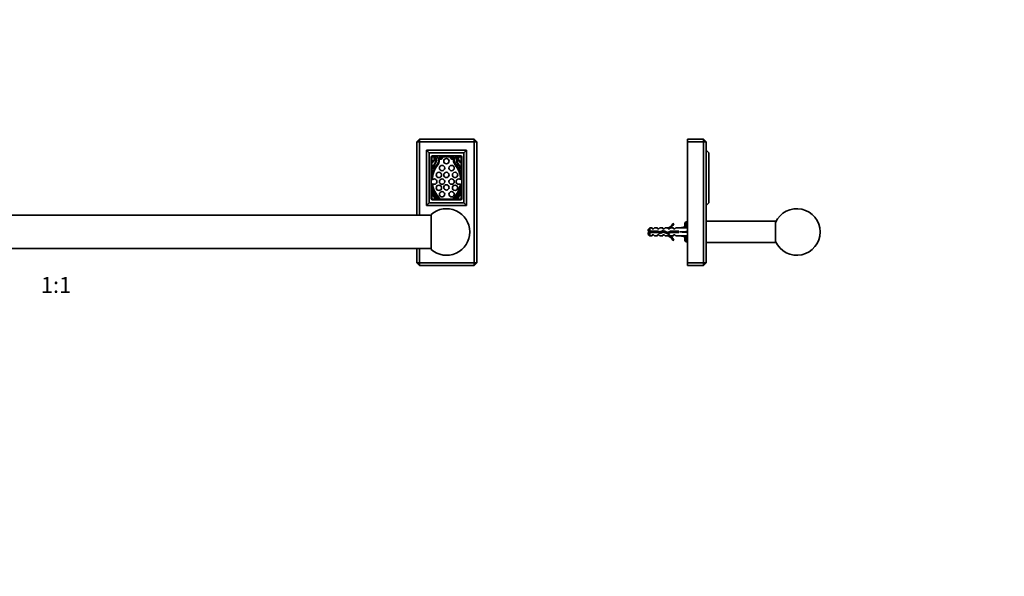
# Model space of a CAD drawing. Units: millimetres. Extents: x 0 to 1478, y 0 to 1758.
# Drawn here: x 739 to 1478, y 921 to 1340 of the extents above; entities that cross this region are included whole.
import ezdxf
from ezdxf import colors
from ezdxf.entities.mleader import LeaderData, LeaderLine
from ezdxf.enums import TextEntityAlignment as Align
from ezdxf.math import Vec2, Vec3

# ---------------------------------------------------------------- set-up
doc = ezdxf.new("R2010")
doc.units = ezdxf.units.MM
for name, color, linetype in [('DV1_Défaut', 7, 'Continuous'), ('DV4_Défaut', 7, 'Continuous'), ('Défaut', 7, 'Continuous')]:
    doc.layers.add(name, color=color, linetype=linetype)
doc.styles.add('SEACAD_ArialB', font='arialbd.ttf')

# ---------------------------------------------------------------- blocks, each defined once
blk = doc.blocks.new('_DOT')
at = {"color": 0}
blk.add_line((0, 0), (-1, 0), dxfattribs=at)
at = {"color": 0, "const_width": 0.333}
blk.add_lwpolyline([(-0.1665, 0, 1), (0.1665, 0, 1)], format="xyb", close=True, dxfattribs=at)
blk = doc.blocks.new('SE')
at = {"layer": 'DV1_Défaut', "color": 7, "linetype": 'Continuous', "lineweight": 35}
for p, q in [((453.5, 1249.87), (451.5, 1247.87)), ((453.5, 1249.87), (494.5, 1249.87)), ((453.5, 1249.87), (453.5, 1247.87)), ((494.5, 1249.87), (494.5, 1247.87)), ((496.5, 1247.87), (494.5, 1249.87)), ((1039, 1249.87), (1037, 1247.87)), ((1039, 1249.87), (1080, 1249.87)), ((1039, 1249.87), (1039, 1247.87)), ((1080, 1249.87), (1080, 1247.87)), ((1082, 1247.87), (1080, 1249.87)), ((451.5, 1156.87), (451.5, 1247.87)), ((453.5, 1247.87), (451.5, 1247.87)), ((494.5, 1247.87), (453.5, 1247.87)), ((453.5, 1247.87), (453.5, 1156.87)), ((458.9, 1241.72), (458.9, 1200.02)), ((458.9, 1241.72), (488.9, 1241.72)), ((458.9, 1241.72), (460.9, 1239.72)), ((488.9, 1241.72), (486.9, 1239.72)), ((488.9, 1241.72), (488.9, 1200.02)), ((494.5, 1192.67), (494.5, 1247.87)), ((496.5, 1247.87), (494.5, 1247.87)), ((496.5, 1247.87), (496.5, 1192.67)), ((1037, 1192.67), (1037, 1247.87)), ((1039, 1247.87), (1037, 1247.87)), ((1080, 1247.87), (1039, 1247.87)), ((1039, 1247.87), (1039, 1192.67)), ((1044.4, 1241.72), (1044.4, 1200.02)), ((1044.4, 1241.72), (1074.4, 1241.72)), ((1044.4, 1241.72), (1046.4, 1239.72)), ((1074.4, 1241.72), (1072.4, 1239.72)), ((1074.4, 1241.72), (1074.4, 1200.02)), ((1080, 1156.87), (1080, 1247.87)), ((1082, 1247.87), (1080, 1247.87)), ((1082, 1247.87), (1082, 1156.87)), ((486.9, 1239.72), (460.9, 1239.72)), ((460.9, 1239.72), (460.9, 1202.02)), ((462.4, 1236.37), (462.4, 1205.37)), ((462.75, 1236.72), (462.75, 1232.97)), ((464.18, 1236.72), (462.75, 1236.72)), ((484.4, 1237.37), (463.4, 1237.37)), ((466.89, 1236.72), (465.09, 1236.72)), ((478.8, 1236.72), (468.7, 1236.72)), ((470.73, 1236.61), (470.12, 1236.61)), ((477.38, 1236.61), (476.76, 1236.61)), ((482.4, 1236.72), (480.6, 1236.72)), ((484.75, 1236.72), (483.31, 1236.72)), ((484.75, 1232.97), (484.75, 1236.72)), ((485.4, 1205.37), (485.4, 1236.37)), ((486.9, 1202.02), (486.9, 1239.72)), ((1072.4, 1239.72), (1046.4, 1239.72)), ((1046.4, 1239.72), (1046.4, 1202.02)), ((1047.9, 1236.37), (1047.9, 1205.37)), ((1048.25, 1236.72), (1048.25, 1232.97)), ((1049.68, 1236.72), (1048.25, 1236.72)), ((1069.9, 1237.37), (1048.9, 1237.37)), ((1052.39, 1236.72), (1050.59, 1236.72)), ((1064.3, 1236.72), (1054.2, 1236.72)), ((1056.23, 1236.61), (1055.62, 1236.61)), ((1062.88, 1236.61), (1062.26, 1236.61)), ((1067.9, 1236.72), (1066.1, 1236.72)), ((1070.25, 1236.72), (1068.81, 1236.72)), ((1070.25, 1232.97), (1070.25, 1236.72)), ((1070.9, 1205.37), (1070.9, 1236.37)), ((1072.4, 1202.02), (1072.4, 1239.72)), ((462.75, 1232.4), (462.75, 1222.15)), ((463.09, 1227.78), (463.09, 1227.78)), ((484.4, 1227.78), (484.4, 1227.78)), ((484.75, 1222.15), (484.75, 1232.4)), ((1048.25, 1232.4), (1048.25, 1222.15)), ((1048.59, 1227.78), (1048.59, 1227.78)), ((1069.9, 1227.78), (1069.9, 1227.78)), ((1070.25, 1222.15), (1070.25, 1232.4)), ((462.75, 1215.34), (462.75, 1210.45)), ((484.75, 1210.45), (484.75, 1215.34)), ((1048.25, 1215.34), (1048.25, 1210.45)), ((1070.25, 1210.45), (1070.25, 1215.34)), ((462.75, 1210.45), (462.82, 1210.53)), ((462.75, 1209.84), (462.75, 1204.72)), ((462.75, 1204.72), (465.99, 1204.72)), ((466.29, 1204.72), (481.21, 1204.72)), ((466.5, 1204.93), (466.36, 1204.78)), ((468.45, 1205.21), (468.57, 1205.32)), ((478.93, 1205.32), (479.04, 1205.21)), ((481.13, 1204.78), (481, 1204.93)), ((481.5, 1204.72), (484.75, 1204.72)), ((484.67, 1210.53), (484.75, 1210.45)), ((484.75, 1204.72), (484.75, 1209.84)), ((1048.25, 1210.45), (1048.32, 1210.53)), ((1048.25, 1209.84), (1048.25, 1204.72)), ((1048.25, 1204.72), (1051.49, 1204.72)), ((1051.79, 1204.72), (1066.71, 1204.72)), ((1052, 1204.93), (1051.86, 1204.78)), ((1053.95, 1205.21), (1054.07, 1205.32)), ((1064.43, 1205.32), (1064.54, 1205.21)), ((1066.63, 1204.78), (1066.5, 1204.93)), ((1067, 1204.72), (1070.25, 1204.72)), ((1070.17, 1210.53), (1070.25, 1210.45)), ((1070.25, 1204.72), (1070.25, 1209.84)), ((460.9, 1202.02), (458.9, 1200.02)), ((458.9, 1200.02), (488.9, 1200.02)), ((460.9, 1202.02), (486.9, 1202.02)), ((463.4, 1204.37), (484.4, 1204.37)), ((486.9, 1202.02), (488.9, 1200.02)), ((1046.4, 1202.02), (1044.4, 1200.02)), ((1044.4, 1200.02), (1074.4, 1200.02)), ((1046.4, 1202.02), (1072.4, 1202.02)), ((1048.9, 1204.37), (1069.9, 1204.37)), ((1072.4, 1202.02), (1074.4, 1200.02)), ((485.75, 1166.98), (485.75, 1193.36)), ((1047.75, 1192.67), (485.75, 1192.67)), ((1047.75, 1166.98), (1047.75, 1193.36)), ((485.75, 1167.67), (1047.75, 1167.67)), ((494.5, 1156.87), (494.5, 1167.67)), ((496.5, 1167.67), (496.5, 1156.87)), ((1037, 1156.87), (1037, 1167.67)), ((1039, 1167.67), (1039, 1156.87)), ((451.5, 1156.87), (453.5, 1154.87)), ((453.5, 1156.87), (451.5, 1156.87)), ((453.5, 1156.87), (494.5, 1156.87)), ((453.5, 1156.87), (453.5, 1154.87)), ((494.5, 1154.87), (453.5, 1154.87)), ((494.5, 1156.87), (494.5, 1154.87)), ((496.5, 1156.87), (494.5, 1156.87)), ((496.5, 1156.87), (494.5, 1154.87)), ((1037, 1156.87), (1039, 1154.87)), ((1039, 1156.87), (1037, 1156.87)), ((1039, 1156.87), (1080, 1156.87)), ((1039, 1156.87), (1039, 1154.87)), ((1080, 1154.87), (1039, 1154.87)), ((1080, 1156.87), (1080, 1154.87)), ((1082, 1156.87), (1080, 1156.87)), ((1082, 1156.87), (1080, 1154.87))]:
    blk.add_line(p, q, dxfattribs=at)
for centre in [(473.75, 1233.35), (1059.25, 1233.35), (470.48, 1228.2), (477.61, 1228.2), (1055.98, 1228.2), (1063.11, 1228.2), (468.07, 1223.04), (470.48, 1217.97), (473.75, 1223.04), (477.61, 1217.97), (480.19, 1223.04), (1053.57, 1223.04), (1055.98, 1217.97), (1059.25, 1223.04), (1063.11, 1217.97), (1065.69, 1223.04), (468.07, 1213.33), (473.75, 1213.67), (480.19, 1213.33), (1053.57, 1213.33), (1059.25, 1213.67), (1065.69, 1213.33), (470.48, 1208.51), (477.61, 1208.51), (1055.98, 1208.51), (1063.11, 1208.51)]:
    blk.add_circle(centre, 2, dxfattribs=at)
for centre, radius, start, end in [((463.4, 1236.37), 1, 90, 180), ((462.25, 1235.27), 2.36, 282.25701, 33.36818), ((462.25, 1235.21), 2.85, 280.09221, 23.79525), ((464.4, 1236.69), 0.226, 171.50949, 213.36818), ((462.01, 1233.83), 3.81, 342.31728, 41.5683), ((464.38, 1235.5), 1.41, 32.62247, 59.86017), ((461.96, 1233.95), 4.29, 329.02444, 32.62247), ((463.24, 1233.87), 4.62, 320.61877, 33.7329), ((467.23, 1236.74), 0.34, 182.77337, 243.43042), ((463.24, 1233.87), 5.19, 320.9294, 21.22549), ((469.38, 1236.25), 1.4, 201.22549, 14.96875), ((469.38, 1236.25), 0.824, 145.39463, 26.04088), ((478.12, 1236.25), 1.4, 165.03125, 338.77451), ((478.12, 1236.25), 0.824, 153.95912, 34.60537), ((484.26, 1233.87), 5.19, 158.77451, 219.0706), ((484.26, 1233.87), 4.62, 146.2671, 219.38123), ((480.26, 1236.74), 0.34, 296.56958, 357.22663), ((485.53, 1233.95), 4.29, 147.37753, 210.97556), ((485.49, 1233.83), 3.81, 138.4317, 197.68272), ((483.11, 1235.5), 1.41, 120.13983, 147.37753), ((485.25, 1235.21), 2.85, 156.20475, 259.90779), ((485.25, 1235.27), 2.36, 146.63182, 257.74299), ((483.09, 1236.69), 0.226, 326.63182, 8.49051), ((484.4, 1236.37), 1, 0, 90), ((1048.9, 1236.37), 1, 90, 180), ((1047.75, 1235.27), 2.36, 282.25701, 33.36818), ((1047.75, 1235.21), 2.85, 280.09221, 23.79525), ((1049.9, 1236.69), 0.226, 171.50949, 213.36818), ((1047.51, 1233.83), 3.81, 342.31728, 41.5683), ((1049.88, 1235.5), 1.41, 32.62247, 59.86017), ((1047.46, 1233.95), 4.29, 329.02444, 32.62247), ((1048.74, 1233.87), 4.62, 320.61877, 33.7329), ((1052.73, 1236.74), 0.34, 182.77337, 243.43042), ((1048.74, 1233.87), 5.19, 320.9294, 21.22549), ((1054.88, 1236.25), 1.4, 201.22549, 14.96875), ((1054.88, 1236.25), 0.824, 145.39463, 26.04088), ((1063.62, 1236.25), 1.4, 165.03125, 338.77451), ((1063.62, 1236.25), 0.824, 153.95912, 34.60537), ((1069.76, 1233.87), 5.19, 158.77451, 219.0706), ((1069.76, 1233.87), 4.62, 146.2671, 219.38123), ((1065.76, 1236.74), 0.34, 296.56958, 357.22663), ((1071.03, 1233.95), 4.29, 147.37753, 210.97556), ((1070.99, 1233.83), 3.81, 138.4317, 197.68272), ((1068.61, 1235.5), 1.41, 120.13983, 147.37753), ((1070.75, 1235.21), 2.85, 156.20475, 259.90779), ((1070.75, 1235.27), 2.36, 146.63182, 257.74299), ((1068.59, 1236.69), 0.226, 326.63182, 8.49051), ((1069.9, 1236.37), 1, 0, 90), ((481.66, 1218.74), 19.22, 140.61877, 169.80376), ((463.12, 1227.8), 0.0372, 157.72328, 218.23383), ((490.06, 1216.76), 29.15, 146.91364, 157.72328), ((463.33, 1227.96), 0.3, 218.23383, 335.89317), ((481.68, 1218.89), 18.57, 140.9294, 178.84288), ((497.15, 1212.83), 36.76, 149.02444, 155.89317), ((465.81, 1218.89), 18.57, 1.44328, 39.0706), ((465.83, 1218.74), 19.22, 10.19624, 39.38123), ((457.43, 1216.76), 29.15, 22.27672, 33.08636), ((450.34, 1212.83), 36.76, 24.10683, 30.97556), ((484.17, 1227.96), 0.3, 204.10683, 321.76617), ((484.37, 1227.8), 0.0372, 321.76617, 22.27672), ((1067.16, 1218.74), 19.22, 140.61877, 169.80376), ((1048.62, 1227.8), 0.0372, 157.72328, 218.23383), ((1075.56, 1216.76), 29.15, 146.91364, 157.72328), ((1048.83, 1227.96), 0.3, 218.23383, 335.89317), ((1067.18, 1218.89), 18.57, 140.9294, 178.84288), ((1082.65, 1212.83), 36.76, 149.02444, 155.89317), ((1051.31, 1218.89), 18.57, 1.44328, 39.0706), ((1051.33, 1218.74), 19.22, 10.19624, 39.38123), ((1042.93, 1216.76), 29.15, 22.27672, 33.08636), ((1035.84, 1212.83), 36.76, 24.10683, 30.97556), ((1069.67, 1227.96), 0.3, 204.10683, 321.76617), ((1069.87, 1227.8), 0.0372, 321.76617, 22.27672), ((464.63, 1217.97), 2, 226.68299, 139.51701), ((482.94, 1217.97), 2, 44.07458, 309.75512), ((1050.13, 1217.97), 2, 226.68299, 139.51701), ((1068.44, 1217.97), 2, 44.07458, 309.75512), ((481.66, 1218.74), 19.22, 190.19624, 224.80547), ((481.68, 1218.89), 18.57, 187.35712, 225.06266), ((465.81, 1218.89), 18.57, 314.93734, 352.38642), ((465.83, 1218.74), 19.22, 315.19453, 349.80376), ((1067.16, 1218.74), 19.22, 190.19624, 224.80547), ((1067.18, 1218.89), 18.57, 187.35712, 225.06266), ((1051.31, 1218.89), 18.57, 314.93734, 352.38642), ((1051.33, 1218.74), 19.22, 315.19453, 349.80376), ((463.4, 1205.37), 1, 180, 270), ((478.44, 1216.14), 16.91, 201.89434, 222.23801), ((463.05, 1210.33), 0.3, 21.0859, 137.86241), ((478.38, 1216.24), 16.13, 201.0859, 222.55926), ((466.14, 1204.98), 0.3, 222.23801, 240.20965), ((466.14, 1204.98), 0.3, 299.79035, 317.86241), ((466.28, 1205.13), 0.3, 317.86241, 42.55926), ((468.24, 1205.41), 0.3, 224.80547, 315.9734), ((468.35, 1205.53), 0.3, 315.9734, 45.06266), ((479.14, 1205.53), 0.3, 134.93734, 224.0266), ((479.26, 1205.41), 0.3, 224.0266, 315.19453), ((481.22, 1205.13), 0.3, 137.44074, 222.13759), ((469.12, 1216.24), 16.13, 317.44074, 338.9141), ((481.35, 1204.98), 0.3, 222.13759, 240.20965), ((481.35, 1204.98), 0.3, 299.79035, 317.76199), ((469.06, 1216.14), 16.91, 317.76199, 338.10566), ((484.45, 1210.33), 0.3, 42.13759, 158.9141), ((484.4, 1205.37), 1, 270, 0), ((1048.9, 1205.37), 1, 180, 270), ((1063.94, 1216.14), 16.91, 201.89434, 222.23801), ((1048.55, 1210.33), 0.3, 21.0859, 137.86241), ((1063.88, 1216.24), 16.13, 201.0859, 222.55926), ((1051.64, 1204.98), 0.3, 222.23801, 240.20965), ((1051.64, 1204.98), 0.3, 299.79035, 317.86241), ((1051.78, 1205.13), 0.3, 317.86241, 42.55926), ((1053.74, 1205.41), 0.3, 224.80547, 315.9734), ((1053.85, 1205.53), 0.3, 315.9734, 45.06266), ((1064.64, 1205.53), 0.3, 134.93734, 224.0266), ((1064.76, 1205.41), 0.3, 224.0266, 315.19453), ((1066.72, 1205.13), 0.3, 137.44074, 222.13759), ((1054.62, 1216.24), 16.13, 317.44074, 338.9141), ((1066.85, 1204.98), 0.3, 222.13759, 240.20965), ((1066.85, 1204.98), 0.3, 299.79035, 317.76199), ((1054.56, 1216.14), 16.91, 317.76199, 338.10566), ((1069.95, 1210.33), 0.3, 42.13759, 158.9141), ((1069.9, 1205.37), 1, 270, 0), ((474.25, 1180.17), 17.5, 48.91767, 180), ((1059.25, 1180.17), 17.5, 0, 131.08233), ((474.25, 1180.17), 17.5, 180, 311.08233), ((1059.25, 1180.17), 17.5, 228.91767, 0)]:
    blk.add_arc(centre, radius, start, end, dxfattribs=at)
blk = doc.blocks.new('SE3')
at = {"layer": 'DV4_Défaut', "color": 7, "linetype": 'Continuous', "lineweight": 35}
for p, q in [((1240.25, 1247.87), (1240.25, 1249.87)), ((1240.25, 1249.87), (1252.25, 1249.87)), ((1252.25, 1249.87), (1252.25, 1247.87)), ((1252.25, 1249.87), (1254.25, 1247.87)), ((1240.25, 1247.87), (1240.25, 1156.87)), ((1252.25, 1247.87), (1240.25, 1247.87)), ((1252.25, 1156.87), (1252.25, 1247.87)), ((1254.25, 1247.87), (1252.25, 1247.87)), ((1254.25, 1247.87), (1254.25, 1156.87)), ((1254.25, 1241.72), (1256.25, 1239.72)), ((1256.25, 1239.72), (1256.25, 1202.02)), ((1256.25, 1202.02), (1254.25, 1200.02)), ((1211.95, 1183.17), (1210.75, 1181.97)), ((1211.95, 1180.67), (1211.95, 1183.17)), ((1213.75, 1183.17), (1211.95, 1183.17)), ((1213.75, 1182.42), (1213.75, 1183.17)), ((1214.75, 1182.42), (1213.75, 1182.42)), ((1215.32, 1183.17), (1214.75, 1182.42)), ((1217.75, 1183.17), (1215.32, 1183.17)), ((1217.75, 1182.42), (1217.75, 1183.17)), ((1218.75, 1182.42), (1217.75, 1182.42)), ((1219.32, 1183.17), (1218.75, 1182.42)), ((1221.75, 1183.17), (1219.32, 1183.17)), ((1221.75, 1182.42), (1221.75, 1183.17)), ((1222.75, 1182.42), (1221.75, 1182.42)), ((1223.32, 1183.17), (1222.75, 1182.42)), ((1225.75, 1183.17), (1223.32, 1183.17)), ((1225.53, 1183.07), (1225.75, 1183.17)), ((1225.53, 1183.07), (1225.75, 1183.07)), ((1225.75, 1182.42), (1225.75, 1183.07)), ((1226.61, 1182.42), (1225.75, 1182.42)), ((1227.34, 1183.17), (1226.61, 1182.42)), ((1229.75, 1183.17), (1227.34, 1183.17)), ((1229.21, 1186.59), (1229.81, 1186.24)), ((1229.75, 1182.42), (1229.75, 1183.17)), ((1230.61, 1182.42), (1229.75, 1182.42)), ((1231.34, 1183.17), (1230.61, 1182.42)), ((1234.76, 1183.17), (1231.34, 1183.17)), ((1240.25, 1184.42), (1234.76, 1183.17)), ((1238.83, 1187.68), (1238.25, 1186.67)), ((1238.25, 1186.67), (1238.25, 1185.8)), ((1238.25, 1183.97), (1238.25, 1185.8)), ((1238.75, 1184.17), (1238.64, 1184.05)), ((1238.75, 1184.08), (1238.75, 1184.17)), ((1239.14, 1184.17), (1238.75, 1184.17)), ((1238.83, 1187.68), (1239.83, 1187.68)), ((1239.83, 1187.68), (1239.25, 1186.67)), ((1239.25, 1185.8), (1239.25, 1186.67)), ((1239.25, 1185.8), (1239.25, 1184.2)), ((1240.25, 1187.68), (1239.83, 1187.68)), ((1306.25, 1188.17), (1254.25, 1188.17)), ((1306.25, 1172.17), (1306.25, 1188.17)), ((1210.75, 1180.67), (1210.75, 1181.97)), ((1210.75, 1180.67), (1211.95, 1180.67)), ((1211.95, 1179.67), (1210.75, 1179.67)), ((1210.75, 1179.67), (1210.75, 1178.37)), ((1210.75, 1178.37), (1211.95, 1177.17)), ((1211.95, 1180.67), (1217.86, 1180.67)), ((1211.95, 1179.67), (1211.95, 1177.17)), ((1217.72, 1179.67), (1211.95, 1179.67)), ((1211.95, 1177.17), (1213.75, 1177.17)), ((1213.75, 1177.17), (1213.75, 1177.92)), ((1213.75, 1177.92), (1214.75, 1177.92)), ((1214.75, 1177.92), (1215.32, 1177.17)), ((1215.32, 1177.17), (1217.75, 1177.17)), ((1219.69, 1179.11), (1217.72, 1179.67)), ((1217.75, 1177.17), (1217.75, 1177.92)), ((1217.75, 1177.92), (1218.75, 1177.92)), ((1217.86, 1180.67), (1219.61, 1180.17)), ((1218.75, 1177.92), (1219.32, 1177.17)), ((1219.32, 1177.17), (1221.75, 1177.17)), ((1219.61, 1180.17), (1221.86, 1181.17)), ((1221.9, 1180.09), (1219.69, 1179.11)), ((1221.75, 1177.92), (1221.75, 1177.17)), ((1221.75, 1177.92), (1222.75, 1177.92)), ((1221.86, 1181.17), (1225.49, 1179.86)), ((1225.53, 1178.78), (1221.9, 1180.09)), ((1222.75, 1177.92), (1223.32, 1177.17)), ((1223.32, 1177.17), (1225.75, 1177.17)), ((1225.49, 1179.86), (1227.31, 1180.67)), ((1227.52, 1179.67), (1225.53, 1178.78)), ((1225.75, 1177.17), (1225.53, 1177.27)), ((1225.75, 1177.27), (1225.53, 1177.27)), ((1225.75, 1177.92), (1226.61, 1177.92)), ((1225.75, 1177.27), (1225.75, 1177.92)), ((1226.61, 1177.92), (1227.34, 1177.17)), ((1227.31, 1180.67), (1233.76, 1180.67)), ((1227.34, 1177.17), (1229.75, 1177.17)), ((1233.76, 1179.67), (1227.52, 1179.67)), ((1229.75, 1177.92), (1229.75, 1177.17)), ((1229.75, 1177.92), (1230.61, 1177.92)), ((1230.61, 1177.92), (1231.34, 1177.17)), ((1231.34, 1177.17), (1234.76, 1177.17)), ((1233.76, 1180.67), (1233.76, 1179.67)), ((1240.25, 1180.17), (1234.76, 1180.17)), ((1240.25, 1175.92), (1234.76, 1177.17)), ((1238.25, 1174.54), (1238.25, 1176.37)), ((1238.64, 1176.28), (1238.75, 1176.17)), ((1238.75, 1176.17), (1238.75, 1176.26)), ((1238.75, 1176.17), (1239.14, 1176.17)), ((1239.25, 1176.14), (1239.25, 1174.54)), ((1229.81, 1174.1), (1229.21, 1173.75)), ((1238.25, 1173.67), (1238.25, 1174.54)), ((1238.25, 1173.67), (1238.83, 1172.66)), ((1238.83, 1172.66), (1239.83, 1172.66)), ((1239.25, 1173.67), (1239.25, 1174.54)), ((1239.25, 1173.67), (1239.83, 1172.66)), ((1240.25, 1172.66), (1239.83, 1172.66)), ((1254.25, 1172.17), (1306.25, 1172.17)), ((1240.25, 1154.87), (1240.25, 1156.87)), ((1240.25, 1156.87), (1252.25, 1156.87)), ((1252.25, 1154.87), (1240.25, 1154.87)), ((1252.25, 1156.87), (1252.25, 1154.87)), ((1254.25, 1156.87), (1252.25, 1156.87)), ((1254.25, 1156.87), (1252.25, 1154.87))]:
    blk.add_line(p, q, dxfattribs=at)
at = {"layer": 'DV4_Défaut', "color": 7, "linetype": 'Continuous', "lineweight": 18}
for p, q in [((1239.14, 1183.4), (1238.75, 1183.4)), ((1216.63, 1179.67), (1216.63, 1180.67)), ((1239.14, 1176.93), (1238.75, 1176.93))]:
    blk.add_line(p, q, dxfattribs=at)
at = {"layer": 'DV4_Défaut', "color": 7, "linetype": 'Continuous', "lineweight": 35}
for centre, radius, start, end in [((1322.25, 1180.17), 17.5, 203.89551, 156.10449), ((1223.18, 1189.22), 6.57, 293.0263, 336.45908), ((1223.18, 1189.22), 7.27, 290.71234, 335.84526), ((1241.92, 1185.69), 3.67, 147.27999, 178.33576), ((1242, 1185.93), 3.75, 182.00463, 208.49852), ((1242.92, 1185.69), 3.67, 147.27999, 178.33576), ((1243, 1185.93), 3.75, 182.00463, 206.06575), ((1216.63, 1174.54), 7.13, 120.71656, 127.85586), ((1216.63, 1185.8), 7.13, 232.14414, 239.28344), ((1223.18, 1171.12), 7.27, 24.15474, 69.28766), ((1223.18, 1171.12), 6.57, 23.54092, 66.9737), ((1241.92, 1174.43), 3.67, 151.23067, 178.33576), ((1242.92, 1174.43), 3.67, 153.72919, 178.33576), ((1242, 1174.67), 3.75, 182.00463, 212.37962), ((1243, 1174.67), 3.75, 182.00463, 212.37962)]:
    blk.add_arc(centre, radius, start, end, dxfattribs=at)
for major_axis, ratio, start_param, end_param in [((51.94, 0.76), 0.055876, 1.20343, 1.314474), ((51.94, 2.9), 0.014553, -1.316105, -1.205061), ((51.94, -2.9), 0.014553, 1.205061, 1.316105), ((51.94, -0.76), 0.055876, -1.314474, -1.20343)]:
    blk.add_ellipse((1221.64, 1180.17), major_axis=major_axis, ratio=ratio, start_param=start_param, end_param=end_param, dxfattribs=at)
for points, weights, knots in [([(1215.07, 1179.67), (1215.01, 1179.91), (1214.95, 1180.17), (1214.9, 1180.43), (1214.83, 1180.67)], [0.938048402044, 0.951379191683, 1, 0.951379191797, 0.938048402106], [0, 0, 0, 0.5, 0.5, 1, 1, 1]), ([(1215.43, 1179.67), (1215.39, 1179.92), (1215.35, 1180.17), (1215.32, 1180.42), (1215.27, 1180.67)], [0.950325120042, 0.967067248073, 1, 0.967067248073, 0.950325120042], [0, 0, 0, 0.5, 0.5, 1, 1, 1]), ([(1217.15, 1179.67), (1217.09, 1179.91), (1217.04, 1180.17), (1216.99, 1180.43), (1216.93, 1180.67)], [0.940679028045, 0.955674265726, 1, 0.955674265726, 0.940679028045], [0, 0, 0, 0.5, 0.5, 1, 1, 1]), ([(1217.43, 1179.67), (1217.39, 1179.92), (1217.35, 1180.17), (1217.32, 1180.42), (1217.27, 1180.67)], [0.950325120042, 0.967067248073, 1, 0.967067248073, 0.950325120042], [0, 0, 0, 0.5, 0.5, 1, 1, 1]), ([(1217.56, 1180.67), (1217.62, 1180.43), (1217.67, 1180.17), (1217.72, 1179.9), (1217.78, 1179.65)], [0.940679028045, 0.955674265726, 1, 0.954359099704, 0.939815016845], [0, 0, 0, 0.492691, 0.492691, 1, 1, 1]), ([(1219.26, 1179.22), (1219.14, 1179.63), (1219.04, 1180.17), (1219.02, 1180.26), (1219, 1180.35)], [0.939402528504, 0.912323641496, 1, 0.984304498164, 0.97228654095], [0, 0, 0, 0.848165, 0.848165, 1, 1, 1]), ([(1219.52, 1179.15), (1219.43, 1179.62), (1219.35, 1180.17), (1219.35, 1180.21), (1219.34, 1180.25)], [0.933030549717, 0.931919277206, 1, 0.9947789544, 0.989964841426], [0, 0, 0, 0.9287733, 0.9287733, 1, 1, 1]), ([(1219.66, 1180.19), (1219.66, 1180.18), (1219.67, 1180.17), (1219.77, 1179.61), (1219.9, 1179.19)], [0.996208896706, 0.998076842102, 1, 0.909242255707, 0.941447645946], [0, 0, 0, 0.02075, 0.02075, 1, 1, 1]), ([(1221.13, 1179.74), (1221.08, 1179.95), (1221.04, 1180.17), (1220.98, 1180.47), (1220.91, 1180.75)], [0.946059556936, 0.962575745852, 1, 0.948853440586, 0.936758621036], [0, 0, 0, 0.422535, 0.422535, 1, 1, 1]), ([(1221.4, 1179.87), (1221.37, 1180.02), (1221.35, 1180.17), (1221.3, 1180.55), (1221.24, 1180.9)], [0.966028579615, 0.980040825853, 1, 0.951895280127, 0.938335379039], [0, 0, 0, 0.2932417, 0.2932417, 1, 1, 1]), ([(1221.47, 1181.02), (1221.58, 1180.63), (1221.67, 1180.17), (1221.68, 1180.09), (1221.7, 1180)], [0.934328573775, 0.923624054382, 1, 0.98515607538, 0.973601462382], [0, 0, 0, 0.837273, 0.837273, 1, 1, 1]), ([(1223.15, 1179.64), (1223.09, 1179.9), (1223.04, 1180.17), (1222.98, 1180.5), (1222.9, 1180.8)], [0.939149621117, 0.953288195415, 1, 0.944318486022, 0.934920836097], [0, 0, 0, 0.4562, 0.4562, 1, 1, 1]), ([(1223.45, 1179.53), (1223.4, 1179.84), (1223.35, 1180.17), (1223.32, 1180.42), (1223.28, 1180.66)], [0.942143902369, 0.95774475495, 1, 0.967702908211, 0.950977457128], [0, 0, 0, 0.566786, 0.566786, 1, 1, 1]), ([(1223.59, 1180.56), (1223.63, 1180.37), (1223.67, 1180.17), (1223.75, 1179.74), (1223.84, 1179.38)], [0.949386336759, 0.966131058735, 1, 0.928915055703, 0.933263356938], [0, 0, 0, 0.3227031, 0.3227031, 1, 1, 1]), ([(1225.42, 1178.76), (1225.4, 1178.81), (1225.37, 1178.87), (1225.23, 1179.25), (1225.07, 1180.01)], [0.962980940212, 0.977817738597, 1, 0.880098970847, 0.974809624775], [0, 0, 0, 0.156122, 0.156122, 1, 1, 1]), ([(1227.18, 1179.51), (1227.11, 1179.82), (1227.04, 1180.17), (1227, 1180.35), (1226.97, 1180.52)], [0.934132497994, 0.94167365538, 1, 0.969002950277, 0.952349173363], [0, 0, 0, 0.6529795, 0.6529795, 1, 1, 1]), ([(1227.44, 1179.63), (1227.39, 1179.9), (1227.35, 1180.17), (1227.32, 1180.42), (1227.28, 1180.65)], [0.947814998465, 0.964501840546, 1, 0.96818315839, 0.951478307242], [0, 0, 0, 0.527344, 0.527344, 1, 1, 1]), ([(1227.56, 1180.67), (1227.62, 1180.43), (1227.67, 1180.17), (1227.72, 1179.91), (1227.77, 1179.67)], [0.940679028045, 0.955674265726, 1, 0.955674265726, 0.940679028045], [0, 0, 0, 0.5, 0.5, 1, 1, 1]), ([(1229.15, 1179.67), (1229.09, 1179.91), (1229.04, 1180.17), (1228.99, 1180.43), (1228.93, 1180.67)], [0.940679028045, 0.955674265726, 1, 0.955674265726, 0.940679028045], [0, 0, 0, 0.5, 0.5, 1, 1, 1]), ([(1229.43, 1179.67), (1229.39, 1179.92), (1229.35, 1180.17), (1229.32, 1180.42), (1229.27, 1180.67)], [0.950325120042, 0.967067248073, 1, 0.967067248073, 0.950325120042], [0, 0, 0, 0.5, 0.5, 1, 1, 1]), ([(1229.56, 1180.67), (1229.62, 1180.43), (1229.67, 1180.17), (1229.72, 1179.91), (1229.77, 1179.67)], [0.940679028045, 0.955674265726, 1, 0.955674265726, 0.940679028045], [0, 0, 0, 0.5, 0.5, 1, 1, 1]), ([(1231.15, 1179.67), (1231.09, 1179.91), (1231.04, 1180.17), (1230.99, 1180.43), (1230.93, 1180.67)], [0.940679028045, 0.955674265726, 1, 0.955674265726, 0.940679028045], [0, 0, 0, 0.5, 0.5, 1, 1, 1]), ([(1231.43, 1179.67), (1231.39, 1179.92), (1231.35, 1180.17), (1231.32, 1180.42), (1231.27, 1180.67)], [0.950325120042, 0.967067248073, 1, 0.967067248073, 0.950325120042], [0, 0, 0, 0.5, 0.5, 1, 1, 1]), ([(1231.56, 1180.67), (1231.62, 1180.43), (1231.67, 1180.17), (1231.72, 1179.91), (1231.77, 1179.67)], [0.940679028045, 0.955674265726, 1, 0.955674265726, 0.940679028045], [0, 0, 0, 0.5, 0.5, 1, 1, 1]), ([(1233.15, 1179.67), (1233.09, 1179.91), (1233.04, 1180.17), (1232.99, 1180.43), (1232.93, 1180.67)], [0.940679028045, 0.955674265726, 1, 0.955674265726, 0.940679028045], [0, 0, 0, 0.5, 0.5, 1, 1, 1]), ([(1233.43, 1179.67), (1233.39, 1179.92), (1233.35, 1180.17), (1233.32, 1180.42), (1233.27, 1180.67)], [0.950325120042, 0.967067248073, 1, 0.967067248073, 0.950325120042], [0, 0, 0, 0.5, 0.5, 1, 1, 1]), ([(1233.56, 1180.67), (1233.62, 1180.43), (1233.67, 1180.17), (1233.71, 1179.92), (1233.77, 1179.69)], [0.940679028045, 0.955674265726, 1, 0.957918537549, 0.942272676056], [0, 0, 0, 0.512987, 0.512987, 1, 1, 1])]:
    blk.add_rational_spline(points, weights, degree=2, knots=knots, dxfattribs=at)
blk.add_open_spline([(1215.6, 1180.67), (1215.6, 1180.66), (1215.61, 1180.64), (1215.61, 1180.62), (1215.64, 1180.47), (1215.68, 1180.31), (1215.71, 1180.15), (1215.74, 1179.99), (1215.77, 1179.83), (1215.8, 1179.67), (1215.8, 1179.67), (1215.8, 1179.67), (1215.8, 1179.67)], degree=3, knots=[0, 0, 0, 0, 0.050657, 0.050657, 0.050657, 0.524614, 0.524614, 0.524614, 0.995642, 0.995642, 0.995642, 1, 1, 1, 1], dxfattribs=at)
for points, weights in [([(1225.59, 1178.81), (1225.49, 1179.27), (1225.39, 1179.89)], [0.945155117436, 0.912228411008, 0.96858937492]), ([(1225.71, 1179.95), (1225.84, 1179.33), (1225.97, 1178.96)], [0.96738014688, 0.894943081592, 0.975183308126])]:
    blk.add_rational_spline(points, weights, degree=2, dxfattribs=at)

msp = doc.modelspace()

# ---------------------------------------------------------------- block references
at = {"layer": 'Défaut'}
for name in ['SE', 'SE3']:
    msp.add_blockref(name, (0, 0), dxfattribs=at)

# ---------------------------------------------------------------- texts
at = {"layer": 'Défaut', "color": 7, "linetype": 'Continuous', "lineweight": 35, "style": 'SEACAD_ArialB'}
msp.add_text('1:1', height=12, dxfattribs=at).set_placement((754.88, 1146.37), align=Align.TOP_LEFT)

# ---------------------------------------------------------------- leaders
at = {"layer": 'Défaut', "color": 7, "linetype": 'Continuous', "lineweight": 18}
ml = msp.add_multileader_mtext('Standard', dxfattribs=at)
ml.set_content('{\\pxsm0.9;\\fSolid Edge ISO|b1||i0||c0|p34;\\W1.;03/06/2019\\P}', color=256)
ml.set_leader_properties()
ml.set_arrow_properties(name='DOT')
ml.build(insert=Vec2(0, 0))
ml.multileader.update_dxf_attribs({"leader_type": 0, "dogleg_length": 0, "arrow_head_size": 12})
ctx = ml.context
ctx.base_point, ctx.char_height, ctx.arrow_head_size, ctx.landing_gap_size = Vec3(1390.41, 1750.71), 12, 12, 4.2
notes = []
notes.append((ctx, [(0, (0, 0, 0), (0, 0), (1, 0), 1, [])]))
ctx.mtext.insert = Vec3(1392.41, 1756.83)
for ctx, leaders in notes:
    for number, flags, end, landing, length, lines in leaders:
        leader = LeaderData()
        leader.index, (leader.has_last_leader_line, leader.has_dogleg_vector, leader.attachment_direction) = number, flags
        leader.last_leader_point, leader.dogleg_vector, leader.dogleg_length = Vec3(end), Vec3(landing), length
        for number, points, colour, breaks in lines:
            line = LeaderLine()
            line.index, line.vertices, line.color, line.breaks = number, Vec3.list(points), colors.encode_raw_color(colour), breaks
            leader.lines.append(line)
        ctx.leaders.append(leader)

doc.saveas('drawing.dxf')
